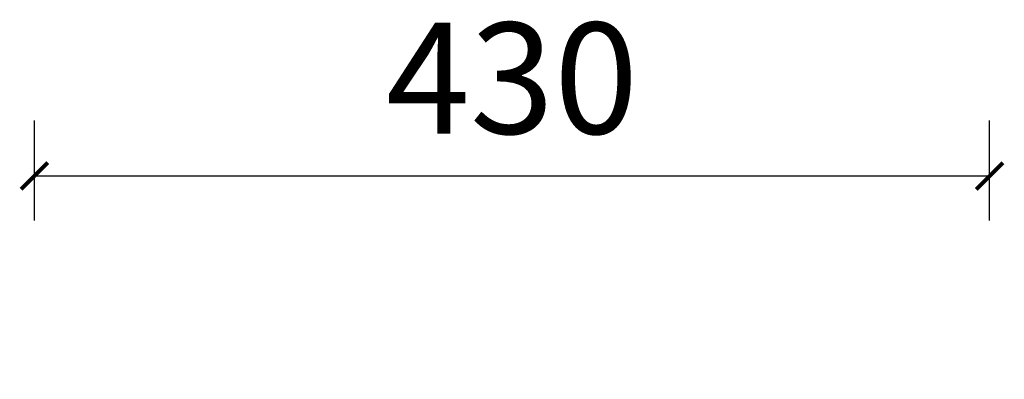
# Model space of a CAD drawing. Units: millimetres. Extents: x -642486 to 1330187, y -381577 to 125256.
# Drawn here: x 676686 to 677130, y 0 to 162 of the extents above; entities that cross this region are included whole.
import ezdxf

# ---------------------------------------------------------------- set-up
doc = ezdxf.new("R2010")
doc.units = ezdxf.units.MM
doc.header["$LTSCALE"] = 20
doc.header["$PDMODE"] = 3
doc.layers.add('细实线', color=255, linetype='Continuous', lineweight=13)
doc.styles.add('-宋体', font='txt', dxfattribs={"width": 0.8})
doc.dimstyles.new('20-1', dxfattribs={"dimscale": 20, "dimtxt": 2.5, "dimasz": 0.6, "dimexe": 1.25, "dimexo": 0.25, "dimtad": 1, "dimdec": 0, "dimtxsty": '-宋体', "dimblk": 'ARCHTICK', "dimcen": 2.5, "dimclrd": 97, "dimclre": 97, "dimclrt": 6, "dimadec": 0, "dimazin": 0, "dimtfac": 1, "dimtdec": 0, "dimtix": 1, "dimtmove": 0, "dimatfit": 3, "dimfxl": 1, "dimfxlon": 1, "dimarcsym": 0})

# ---------------------------------------------------------------- blocks, each defined once
blk = doc.blocks.new('_ArchTick')
at = {"color": 0, "linetype": 'ByBlock', "const_width": 0.15}
blk.add_lwpolyline([(-0.5, -0.5), (0.5, 0.5)], dxfattribs=at)
blk = doc.blocks.new('*D1429')
at = {"layer": 'DEFPOINTS', "color": 0, "transparency": 16777216}
for p in [(677123.01, 91.46), (676693.01, 0), (677123.01, 0)]:
    blk.add_point(p, dxfattribs=at)
at = {"layer": '细实线', "color": 97, "lineweight": -2, "transparency": 16777216}
for p, q in [((676693.01, 71.46), (676693.01, 116.46)), ((677123.01, 71.46), (677123.01, 116.46)), ((676693.01, 91.46), (677123.01, 91.46))]:
    blk.add_line(p, q, dxfattribs=at)
at = {"layer": '细实线', "color": 97, "lineweight": -2, "transparency": 16777216, "xscale": 12, "yscale": 12, "zscale": 12, "rotation": 180}
blk.add_blockref('_ArchTick', (676693.01, 91.46), dxfattribs=at)
at = {"layer": '细实线', "color": 97, "lineweight": -2, "transparency": 16777216, "xscale": 12, "yscale": 12, "zscale": 12}
blk.add_blockref('_ArchTick', (677123.01, 91.46), dxfattribs=at)
at = {"layer": '细实线', "color": 6, "transparency": 16777216, "insert": (676908.01, 128.96), "char_height": 50, "attachment_point": 5, "style": '-宋体'}
blk.add_mtext('430', dxfattribs=at)

msp = doc.modelspace()

# ---------------------------------------------------------------- dimensions: what is measured, and where the dimension line sits
at = {"layer": '细实线'}
dim = msp.add_linear_dim(base=(677123.01, 91.46), p1=(676693.01, 0), p2=(677123.01, 0), dimstyle='20-1', dxfattribs=at)
dim.commit()
dim.dimension.update_dxf_attribs({"geometry": '*D1429', "text_midpoint": (676908.01, 128.96)})

doc.saveas('drawing.dxf')
